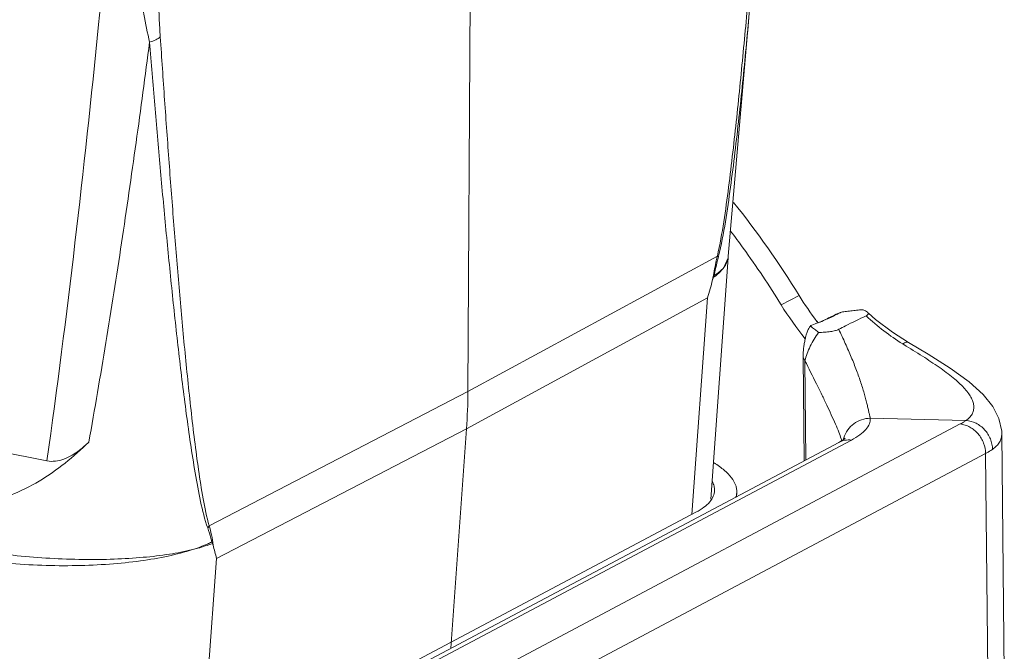
# Model space of a CAD drawing. Units: millimetres. Extents: x 849 to 1443, y 588 to 1008.
# Drawn here: x 985 to 1020, y 639 to 662 of the extents above; entities that cross this region are included whole.
import ezdxf

# ---------------------------------------------------------------- set-up
doc = ezdxf.new("R2010")
doc.units = ezdxf.units.MM
doc.header["$LTSCALE"] = 65.395
doc.layers.get('0').update_dxf_attribs({"linetype": 'CONTINUOUS', "lineweight": 30})

msp = doc.modelspace()

# ---------------------------------------------------------------- linework, layer by layer
at = {"color": 7, "linetype": 'Continuous', "lineweight": 15}
for p, q in [((1001.153, 648.761), (1001.278, 670.162)), ((1011.38, 663.627), (1010.516, 653.628)), ((1001.153, 648.761), (1010.124, 653.635)), ((1010.512, 653.571), (1009.888, 644.884)), ((1010.124, 653.639), (1010.119, 653.614)), ((1010.161, 653.605), (1010.166, 653.626)), ((1010.355, 653.22), (1010.512, 653.57)), ((1009.977, 652.861), (1010.004, 652.937)), ((1009.767, 652.129), (1001.101, 647.414)), ((1009.208, 644.338), (1009.767, 652.129)), ((1012.42, 651.875), (1013.064, 652.217)), ((1014.392, 651.538), (1014.547, 651.601)), ((1014.546, 651.601), (1014.535, 651.596)), ((1014.399, 651.541), (1014.392, 651.538)), ((1014.407, 651.53), (1014.4, 651.527)), ((1013.49, 651.133), (1013.525, 651.151)), ((986.01, 646.264), (965.257, 650.449)), ((1016.788, 650.472), (1016.916, 650.393)), ((1013.27, 649.868), (1013.207, 649.998)), ((1013.246, 646.27), (1013.207, 649.998)), ((1013.308, 646.303), (1013.27, 649.868)), ((991.846, 643.929), (1001.153, 648.761)), ((1015.623, 647.797), (1019.064, 647.718)), ((1001.101, 647.414), (992.11, 642.752)), ((994.215, 634.506), (1018.858, 647.592)), ((1000.534, 639.52), (1001.101, 647.414)), ((1014.946, 647.014), (993.43, 635.589)), ((1020.443, 638.401), (1020.351, 647.243)), ((992.971, 635.504), (1014.487, 646.929)), ((1019.77, 646.525), (995.128, 633.439)), ((1019.86, 637.971), (1019.77, 646.525)), ((1010.81, 644.976), (1010.82, 645.116)), ((998.991, 638.912), (1009.353, 644.415)), ((992.11, 642.752), (991.556, 635.037))]:
    msp.add_line(p, q, dxfattribs=at)
for points in [[(1016.993, 650.524), (1016.422, 650.892), (1015.816, 651.354), (1015.558, 651.578)], [(1020.351, 647.241), (1020.348, 647.327), (1020.25, 647.786), (1020.026, 648.226), (1019.68, 648.655), (1019.176, 649.11), (1018.5, 649.599), (1017.708, 650.098), (1016.993, 650.524)]]:
    msp.add_lwpolyline(points, dxfattribs=at)
for centre, radius, start, end in [((984.686, 634.727), 33.334, 31.6463, 38.6926), ((984.156, 634.471), 33.192, 35.8761, 37.1895), ((984.004, 634.361), 33.379, 31.6468, 35.8753), ((1009.802, 653.691), 0.716, 350.707, 354.9695), ((982.619, 660.215), 28.327, 343.4132, 344.7686), ((1022.772, 658.199), 11.404, 211.6415, 217.3261), ((1022.131, 657.859), 11.407, 211.6448, 219.1312), ((1022.721, 658.161), 11.339, 217.329, 217.6348), ((1008.43, 663.346), 13.242, 296.8297, 297.4544), ((980.585, 648.879), 20.567, 355.9146, 359.6614), ((1015.577, 646.824), 0.944, 164.6364, 166.8852), ((1015.576, 646.824), 0.943, 163.1723, 164.6349), ((991.117, 642.875), 0.944, 26.3788, 29.7342), ((975.121, 638.616), 17.485, 13.6836, 15.3113)]:
    msp.add_arc(centre, radius, start, end, dxfattribs=at)
for points, knots in [([(988.373, 667.233), (988.211, 665.478), (987.542, 658.476), (986.746, 651.484), (986.01, 646.264)], [0, 0, 0, 0, 0.250554, 1, 1, 1, 1]), ([(989.208, 664.095), (989.24, 663.858), (989.302, 663.446), (989.397, 662.861), (989.516, 662.173), (989.626, 661.664), (989.704, 661.328)], [0, 0, 0, 0, 0.254768, 0.444375, 0.632257, 1, 1, 1, 1]), ([(990.087, 661.517), (990.072, 661.744), (990.019, 662.665), (989.993, 663.588), (989.978, 664.282)], [0, 0, 0, 0, 0.246883, 1, 1, 1, 1]), ([(1011.294, 663.634), (1011.222, 662.799), (1011.11, 661.545), (1010.948, 659.874), (1010.819, 658.62), (1010.682, 657.367), (1010.528, 656.116), (1010.362, 654.869), (1010.216, 654.043), (1010.123, 653.635)], [0, 0, 0, 0, 0.249839, 0.374925, 0.500097, 0.625281, 0.750341, 0.875415, 1, 1, 1, 1]), ([(1010.166, 653.626), (1010.266, 654.035), (1010.423, 654.863), (1010.597, 656.114), (1010.759, 657.365), (1010.9, 658.618), (1011.032, 659.871), (1011.196, 661.54), (1011.308, 662.792), (1011.38, 663.627)], [0, 0, 0, 0, 0.125255, 0.250614, 0.37571, 0.500814, 0.625832, 0.750706, 1, 1, 1, 1]), ([(989.702, 661.331), (989.778, 661.353), (989.913, 661.403), (990.039, 661.475), (990.087, 661.517)], [0, 0, 0, 0, 0.554223, 1, 1, 1, 1]), ([(991.846, 643.93), (991.752, 644.248), (991.612, 644.918), (991.459, 645.947), (991.316, 647.01), (991.19, 648.09), (991.073, 649.183), (990.926, 650.656), (990.76, 652.51), (990.574, 654.747), (990.402, 656.995), (990.24, 659.253), (990.138, 660.761), (990.087, 661.517)], [0, 0, 0, 0, 0.056221, 0.115818, 0.176516, 0.238107, 0.300298, 0.362923, 0.489114, 0.616056, 0.743573, 0.871593, 1, 1, 1, 1]), ([(987.516, 646.938), (987.729, 648.13), (988.139, 650.518), (988.702, 654.112), (989.222, 657.717), (989.546, 660.126), (989.701, 661.331)], [0, 0, 0, 0, 0.249439, 0.499308, 0.749517, 1, 1, 1, 1]), ([(989.702, 661.331), (989.762, 660.578), (989.886, 659.074), (990.08, 656.824), (990.287, 654.583), (990.509, 652.357), (990.707, 650.512), (990.882, 649.048), (991.021, 647.962), (991.17, 646.891), (991.339, 645.838), (991.519, 644.82), (991.684, 644.161), (991.793, 643.851)], [0, 0, 0, 0, 0.128654, 0.256883, 0.384562, 0.51161, 0.637839, 0.700445, 0.76259, 0.824098, 0.884661, 0.944102, 1, 1, 1, 1]), ([(1010.119, 653.614), (1010.103, 653.545), (1010.066, 653.371), (1010.006, 653.092), (1009.968, 652.88), (1009.951, 652.773)], [0, 0, 0, 0, 0.247678, 0.622094, 1, 1, 1, 1]), ([(1010.161, 653.605), (1010.148, 653.55), (1010.092, 653.328), (1010.038, 653.106), (1010.004, 652.937)], [0, 0, 0, 0, 0.247098, 1, 1, 1, 1]), ([(1010.161, 653.605), (1010.158, 653.608), (1010.147, 653.619), (1010.134, 653.63), (1010.124, 653.637)], [0, 0, 0, 0, 0.2294, 1, 1, 1, 1]), ([(1010.509, 653.575), (1010.499, 653.513), (1010.461, 653.388), (1010.394, 653.275), (1010.355, 653.22)], [0, 0, 0, 0, 0.480863, 1, 1, 1, 1]), ([(1009.977, 652.861), (1010.017, 652.888), (1010.155, 652.993), (1010.281, 653.117), (1010.355, 653.22)], [0, 0, 0, 0, 0.274397, 1, 1, 1, 1]), ([(1010.355, 653.22), (1010.333, 653.194), (1010.229, 653.085), (1010.104, 652.997), (1010.004, 652.937)], [0, 0, 0, 0, 0.223347, 1, 1, 1, 1]), ([(1009.977, 652.861), (1009.975, 652.854), (1009.966, 652.825), (1009.957, 652.796), (1009.951, 652.773)], [0, 0, 0, 0, 0.244047, 1, 1, 1, 1]), ([(1015.345, 651.703), (1015.274, 651.697), (1015.133, 651.683), (1014.958, 651.666), (1014.82, 651.651), (1014.72, 651.638), (1014.628, 651.624), (1014.571, 651.61), (1014.546, 651.601)], [0, 0, 0, 0, 0.264098, 0.52651, 0.655963, 0.782402, 0.90142, 1, 1, 1, 1]), ([(1015.518, 651.613), (1015.497, 651.632), (1015.44, 651.666), (1015.379, 651.691), (1015.345, 651.703)], [0, 0, 0, 0, 0.438024, 1, 1, 1, 1]), ([(1015.476, 651.484), (1015.494, 651.492), (1015.523, 651.508), (1015.548, 651.54), (1015.549, 651.565), (1015.541, 651.589), (1015.528, 651.604), (1015.518, 651.613)], [0, 0, 0, 0, 0.338918, 0.566348, 0.662362, 0.761939, 1, 1, 1, 1]), ([(1014.392, 651.538), (1014.32, 651.502), (1014.176, 651.432), (1013.89, 651.297), (1013.672, 651.205), (1013.525, 651.151)], [0, 0, 0, 0, 0.254235, 0.506225, 1, 1, 1, 1]), ([(1014.4, 651.527), (1014.267, 651.459), (1013.98, 651.322), (1013.684, 651.205), (1013.525, 651.151)], [0, 0, 0, 0, 0.47058, 1, 1, 1, 1]), ([(1014.491, 650.999), (1014.57, 651.04), (1014.896, 651.207), (1015.226, 651.366), (1015.476, 651.484)], [0, 0, 0, 0, 0.243708, 1, 1, 1, 1]), ([(1015.476, 651.484), (1015.677, 651.293), (1016.098, 650.932), (1016.553, 650.616), (1016.788, 650.472)], [0, 0, 0, 0, 0.501781, 1, 1, 1, 1]), ([(1013.207, 649.998), (1013.206, 650.107), (1013.217, 650.27), (1013.247, 650.484), (1013.278, 650.642), (1013.316, 650.792), (1013.362, 650.931), (1013.408, 651.034), (1013.453, 651.099), (1013.477, 651.124), (1013.49, 651.133)], [0, 0, 0, 0, 0.273019, 0.410372, 0.545755, 0.677193, 0.801531, 0.912807, 0.960296, 1, 1, 1, 1]), ([(1013.49, 651.133), (1013.488, 651.131), (1013.485, 651.127), (1013.484, 651.116), (1013.492, 651.104), (1013.504, 651.091), (1013.513, 651.083), (1013.519, 651.079)], [0, 0, 0, 0, 0.122188, 0.223782, 0.444477, 0.708305, 1, 1, 1, 1]), ([(1013.519, 651.079), (1013.539, 651.062), (1013.583, 651.03), (1013.667, 650.968), (1013.726, 650.919), (1013.763, 650.884)], [0, 0, 0, 0, 0.257729, 0.516293, 1, 1, 1, 1]), ([(1013.763, 650.884), (1013.836, 650.885), (1013.98, 650.89), (1014.182, 650.911), (1014.352, 650.944), (1014.451, 650.978), (1014.491, 650.999)], [0, 0, 0, 0, 0.299, 0.580198, 0.820091, 1, 1, 1, 1]), ([(1015.623, 647.797), (1015.622, 647.804), (1015.617, 647.818), (1015.613, 647.84), (1015.608, 647.863), (1015.6, 647.896), (1015.589, 647.942), (1015.575, 648.001), (1015.56, 648.065), (1015.538, 648.162), (1015.506, 648.296), (1015.464, 648.469), (1015.413, 648.657), (1015.355, 648.859), (1015.264, 649.148), (1015.129, 649.528), (1014.939, 650.001), (1014.723, 650.494), (1014.57, 650.829), (1014.491, 650.999)], [0, 0, 0, 0, 0.006089, 0.012588, 0.019535, 0.026915, 0.042983, 0.060791, 0.080307, 0.101477, 0.148485, 0.201106, 0.258603, 0.320319, 0.38572, 0.525818, 0.676029, 0.834504, 1, 1, 1, 1]), ([(1013.27, 649.868), (1013.291, 649.955), (1013.346, 650.132), (1013.458, 650.393), (1013.598, 650.646), (1013.705, 650.807), (1013.763, 650.884)], [0, 0, 0, 0, 0.236999, 0.489245, 0.746798, 1, 1, 1, 1]), ([(1016.791, 650.47), (1016.81, 650.484), (1016.848, 650.508), (1016.903, 650.531), (1016.952, 650.539), (1016.981, 650.531), (1016.993, 650.524)], [0, 0, 0, 0, 0.332396, 0.603529, 0.819356, 1, 1, 1, 1]), ([(1016.916, 650.393), (1017.138, 650.256), (1017.561, 649.994), (1018.148, 649.606), (1018.574, 649.285), (1018.855, 649.034), (1019.025, 648.86), (1019.161, 648.691), (1019.263, 648.527), (1019.327, 648.369), (1019.354, 648.218), (1019.34, 648.073), (1019.285, 647.939), (1019.192, 647.817), (1019.109, 647.751), (1019.064, 647.718)], [0, 0, 0, 0, 0.198454, 0.378349, 0.53493, 0.603456, 0.665117, 0.719927, 0.768245, 0.810801, 0.848842, 0.88433, 0.919782, 0.957683, 1, 1, 1, 1]), ([(1014.577, 647.056), (1014.551, 647.136), (1014.485, 647.313), (1014.316, 647.718), (1014.108, 648.167), (1013.875, 648.652), (1013.611, 649.185), (1013.411, 649.594), (1013.27, 649.868)], [0, 0, 0, 0, 0.081719, 0.18219, 0.424667, 0.560173, 0.70215, 1, 1, 1, 1]), ([(1015.623, 647.797), (1015.517, 647.796), (1015.305, 647.76), (1015.02, 647.612), (1014.797, 647.386), (1014.703, 647.196), (1014.673, 647.097)], [0, 0, 0, 0, 0.252672, 0.504034, 0.753231, 1, 1, 1, 1]), ([(1014.946, 647.014), (1015.051, 647.07), (1015.237, 647.182), (1015.462, 647.375), (1015.582, 647.553), (1015.622, 647.695), (1015.625, 647.764), (1015.623, 647.797)], [0, 0, 0, 0, 0.328897, 0.596401, 0.812322, 0.907866, 1, 1, 1, 1]), ([(1019.064, 647.718), (1019.049, 647.707), (1018.982, 647.661), (1018.913, 647.621), (1018.858, 647.592)], [0, 0, 0, 0, 0.233167, 1, 1, 1, 1]), ([(1020.018, 646.677), (1020.018, 646.805), (1019.963, 647.064), (1019.753, 647.398), (1019.441, 647.636), (1019.189, 647.708), (1019.064, 647.718)], [0, 0, 0, 0, 0.249704, 0.503413, 0.755176, 1, 1, 1, 1]), ([(1019.77, 646.525), (1019.769, 646.653), (1019.718, 646.913), (1019.55, 647.196), (1019.365, 647.377), (1019.208, 647.484), (1019.037, 647.559), (1018.917, 647.585), (1018.857, 647.591)], [0, 0, 0, 0, 0.252745, 0.508721, 0.635599, 0.760083, 0.881667, 1, 1, 1, 1]), ([(1014.487, 646.929), (1014.541, 646.958), (1014.62, 647.003), (1014.694, 647.059), (1014.715, 647.079)], [0, 0, 0, 0, 0.671034, 1, 1, 1, 1]), ([(1014.946, 647.014), (1014.867, 647.023), (1014.707, 647.018), (1014.556, 646.965), (1014.487, 646.929)], [0, 0, 0, 0, 0.505085, 1, 1, 1, 1]), ([(1014.597, 646.991), (1014.595, 646.996), (1014.589, 647.018), (1014.582, 647.039), (1014.577, 647.056)], [0, 0, 0, 0, 0.240218, 1, 1, 1, 1]), ([(1020.018, 646.677), (1020.07, 646.714), (1020.164, 646.793), (1020.273, 646.932), (1020.338, 647.083), (1020.351, 647.189), (1020.351, 647.241)], [0, 0, 0, 0, 0.283104, 0.535881, 0.769821, 1, 1, 1, 1]), ([(987.516, 646.938), (987.244, 646.672), (986.675, 646.167), (985.451, 645.305), (984.389, 644.858), (983.66, 644.742)], [0, 0, 0, 0, 0.254253, 0.507016, 1, 1, 1, 1]), ([(987.516, 646.938), (987.411, 646.837), (987.22, 646.667), (986.919, 646.464), (986.629, 646.321), (986.322, 646.24), (986.11, 646.244), (986.01, 646.264)], [0, 0, 0, 0, 0.256122, 0.447027, 0.635764, 0.820668, 1, 1, 1, 1]), ([(1020.018, 646.677), (1020, 646.664), (1019.92, 646.608), (1019.836, 646.56), (1019.77, 646.525)], [0, 0, 0, 0, 0.233093, 1, 1, 1, 1]), ([(1010.82, 645.116), (1010.823, 645.16), (1010.82, 645.251), (1010.773, 645.44), (1010.632, 645.68), (1010.364, 645.949), (1010.14, 646.11), (1010.013, 646.191)], [0, 0, 0, 0, 0.094365, 0.192543, 0.412384, 0.678721, 1, 1, 1, 1]), ([(1009.941, 645.522), (1009.968, 645.47), (1010.01, 645.366), (1010.024, 645.253), (1010.023, 645.2)], [0, 0, 0, 0, 0.519443, 1, 1, 1, 1]), ([(1010.023, 645.2), (1010.021, 645.128), (1009.986, 644.975), (1009.847, 644.767), (1009.631, 644.576), (1009.453, 644.467), (1009.353, 644.415)], [0, 0, 0, 0, 0.200384, 0.423072, 0.686511, 1, 1, 1, 1]), ([(1010.783, 644.945), (1010.788, 644.959), (1010.806, 645.015), (1010.817, 645.073), (1010.82, 645.116)], [0, 0, 0, 0, 0.254175, 1, 1, 1, 1]), ([(991.793, 643.851), (991.798, 643.858), (991.817, 643.884), (991.834, 643.911), (991.846, 643.931)], [0, 0, 0, 0, 0.255359, 1, 1, 1, 1]), ([(991.937, 643.344), (991.929, 643.389), (991.891, 643.561), (991.836, 643.729), (991.793, 643.851)], [0, 0, 0, 0, 0.261213, 1, 1, 1, 1]), ([(991.985, 643.233), (991.975, 643.356), (991.937, 643.592), (991.876, 643.821), (991.845, 643.932)], [0, 0, 0, 0, 0.516884, 1, 1, 1, 1]), ([(991.24, 643.07), (990.969, 643.003), (990.383, 642.891), (989.444, 642.781), (988.404, 642.719), (986.889, 642.705), (984.947, 642.818), (983.392, 643.035), (982.629, 643.179)], [0, 0, 0, 0, 0.096647, 0.206374, 0.327274, 0.457328, 0.730817, 1, 1, 1, 1]), ([(991.937, 643.344), (991.885, 643.318), (991.658, 643.215), (991.423, 643.129), (991.24, 643.07)], [0, 0, 0, 0, 0.232394, 1, 1, 1, 1]), ([(991.24, 643.07), (991.306, 643.086), (991.551, 643.149), (991.792, 643.227), (991.963, 643.295)], [0, 0, 0, 0, 0.269938, 1, 1, 1, 1]), ([(991.985, 643.233), (991.984, 643.239), (991.978, 643.26), (991.971, 643.281), (991.963, 643.295)], [0, 0, 0, 0, 0.263275, 1, 1, 1, 1]), ([(982.199, 642.907), (982.987, 642.753), (984.608, 642.539), (986.64, 642.467), (988.238, 642.537), (989.342, 642.65), (990.337, 642.819), (990.956, 642.978), (991.24, 643.07)], [0, 0, 0, 0, 0.264317, 0.536843, 0.667964, 0.790277, 0.901624, 1, 1, 1, 1])]:
    msp.add_open_spline(points, degree=3, knots=knots, dxfattribs=at)

doc.saveas('drawing.dxf')
